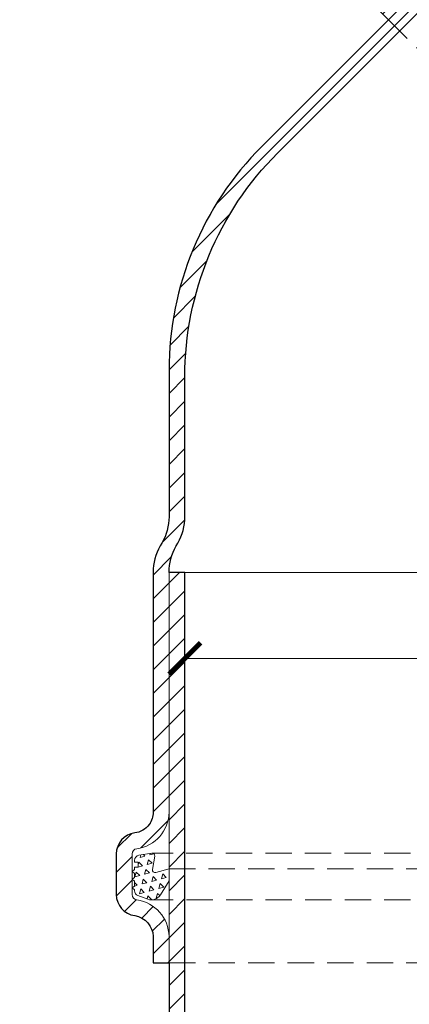
# Model space of a CAD drawing. Units: millimetres. Extents: x 11339 to 27182, y -1615 to 22532.
# Drawn here: x 18640 to 18714, y 2102 to 2288 of the extents above; entities that cross this region are included whole.
import ezdxf

# ---------------------------------------------------------------- set-up
doc = ezdxf.new("R2010")
doc.units = ezdxf.units.MM
doc.linetypes.add('HIDDEN2', pattern=[0.1875, 0.125, -0.0625])
doc.layers.get('DEFPOINTS').update_dxf_attribs({"color": 254, "lineweight": 30})
for name, color, linetype, lineweight in [('TOPWET_KOTY', 30, 'Continuous', 13), ('TOPWET_TENKOU', 142, 'Continuous', 13), ('TOPWET_TLUSTOU', 142, 'Continuous', 30)]:
    doc.layers.add(name, color=color, linetype=linetype, lineweight=lineweight)
doc.styles.add('REGULAR_ARIAL_NARROW', font='ARIALN.TTF')
doc.dimstyles.new('ISO-TW 1-4', dxfattribs={"dimscale": 4, "dimtxt": 2.2, "dimasz": 1.5, "dimexe": 1, "dimexo": 0, "dimgap": 0.75, "dimtad": 1, "dimdec": 0, "dimtxsty": 'REGULAR_ARIAL_NARROW', "dimblk": 'ARCHTICK', "dimcen": 0.5, "dimclrd": 256, "dimclre": 256, "dimclrt": 256, "dimadec": 0, "dimazin": 0, "dimtfac": 1, "dimtdec": 0, "dimtmove": 1, "dimatfit": 3, "dimldrblk": 'DOT', "dimfxl": 1, "dimtfill": 1, "dimtzin": 0, "dimlwd": -1, "dimlwe": -1, "dimarcsym": 0})

# ---------------------------------------------------------------- blocks, each defined once
blk = doc.blocks.new('_ArchTick')
at = {"color": 0, "linetype": 'ByBlock', "const_width": 0.15}
blk.add_lwpolyline([(-0.5, -0.5), (0.5, 0.5)], dxfattribs=at)
blk = doc.blocks.new('*D651')
at = {"layer": 'DEFPOINTS', "color": 0, "ltscale": 40, "transparency": 16777216}
for p in [(18671.69850402998, 2183.671204098295), (18790.69850802009, 2183.671204098295), (18790.69850802009, 2167.33592367729)]:
    blk.add_point(p, dxfattribs=at)
at = {"layer": 'TOPWET_KOTY', "ltscale": 40, "transparency": 16777216}
for p, q in [((18671.69850402998, 2183.671204098295), (18671.69850402998, 2163.33592367729)), ((18790.69850802009, 2183.671204098295), (18790.69850802009, 2163.33592367729)), ((18671.69850402998, 2167.33592367729), (18790.69850802009, 2167.33592367729))]:
    blk.add_line(p, q, dxfattribs=at)
at = {"layer": 'TOPWET_KOTY', "ltscale": 40, "transparency": 16777216, "xscale": 6, "yscale": 6, "zscale": 6, "rotation": 180}
blk.add_blockref('_ArchTick', (18671.69850402998, 2167.33592367729), dxfattribs=at)
at = {"layer": 'TOPWET_KOTY', "ltscale": 40, "transparency": 16777216, "xscale": 6, "yscale": 6, "zscale": 6}
blk.add_blockref('_ArchTick', (18790.69850802009, 2167.33592367729), dxfattribs=at)
at = {"layer": 'TOPWET_KOTY', "ltscale": 40, "transparency": 16777216, "insert": (18731.19850602503, 2174.73592367729), "char_height": 8.8, "attachment_point": 5, "style": 'REGULAR_ARIAL_NARROW', "bg_fill": 3, "box_fill_scale": 1.1, "bg_fill_color": 256, "bg_fill_true_color": 13158600, "bg_fill_transparency": 0}
blk.add_mtext('%%C 119', dxfattribs=at)
blk = doc.blocks.new('_Dot')
at = {"color": 0, "linetype": 'ByBlock', "lineweight": -2}
blk.add_line((-0.5, 0), (-1, 0), dxfattribs=at)
at = {"color": 0, "linetype": 'ByBlock', "const_width": 0.5}
blk.add_lwpolyline([(-0.25, 0, 1), (0.25, 0, 1)], format="xyb", close=True, dxfattribs=at)

msp = doc.modelspace()

# ---------------------------------------------------------------- hatches: boundary and pattern name
at = {"layer": 'TOPWET_TENKOU', "ltscale": 40}
h = msp.add_hatch(dxfattribs=at)
h.set_pattern_fill('LINE', color=256, angle=45)
h.set_pattern_definition([(45, (660.8101879770838, -6338.575635270671), (-2.245064030267288, 2.245064030267288), [])])
edge = h.paths.add_edge_path()
edge.add_line((18593.83454191578, 1851.671176985661), (18590.83454191581, 1851.671177011778))
edge.add_line((18590.83454191581, 1851.671177011778), (18590.83454190711, 1850.671177011753))
edge.add_arc((18592.83454190708, 1850.671176994339), 1.999999999970896, 179.9999995011229, 269.9999995013053)
edge.add_line((18592.83454188967, 1848.671176994367), (18595.83454188968, 1848.671176968253))
edge.add_line((18595.83454188968, 1848.671176968253), (18595.83454189839, 1849.671176968253))
edge.add_line((18595.83454189839, 1849.671176968253), (18593.83454191578, 1851.671176985661))
edge = h.paths.add_edge_path()
edge.add_arc((18675.69850311288, 1803.468542833612), 9.999999999996312, 179.9999970481287, 192.9946162931071, ccw=False)
edge.add_line((18665.69850311288, 1803.468543348811), (18665.69850415372, 1823.671312777757))
edge.add_line((18665.69850415372, 1823.671312777757), (18668.69850328876, 1823.67131275164))
edge.add_line((18668.69850328876, 1823.67131275164), (18668.69850310594, 1802.671326744929))
edge.add_line((18668.69850310594, 1802.67132674493), (18671.44241495937, 1790.781041574274))
edge.add_arc((18661.6985029829, 1788.532446592122), 9.999999999941913, -4.987833222003246e-07, 12.994616293146919, ccw=False)
edge.add_line((18671.69850298285, 1788.532446505068), (18671.69850180875, 1651.671326718816))
edge.add_line((18671.69850180875, 1651.671326718816), (18668.69850183487, 1654.67132674493))
edge.add_line((18668.69850183487, 1654.67132674493), (18668.69850297987, 1788.190782467048))
edge.add_arc((18658.69850297987, 1788.19078255411), 9.999999999996362, 359.9999995011698, 372.9946162931122)
edge.add_line((18668.44241495639, 1790.439377536269), (18665.95459113636, 1801.219947851455))
edge = h.paths.add_edge_path()
edge.add_line((18668.69850402998, 2183.671204642413), (18671.69850402998, 2183.671204616296))
edge.add_line((18671.69850402998, 2183.671204616296), (18671.69850163707, 1908.810084830051))
edge.add_arc((18661.69850163703, 1908.810084917104), 10.00000000004002, 347.0053827093018, 359.99999950122196, ccw=False)
edge.add_line((18671.44241357444, 1906.561489765283), (18668.69850151398, 1894.671204642413))
edge.add_line((18668.69850151398, 1894.671204642413), (18668.69850133116, 1873.671204642413))
edge.add_line((18668.69850133116, 1873.671204642413), (18665.69850207143, 1873.67120466853))
edge.add_line((18665.69850207143, 1873.67120466853), (18665.69850133173, 1876.671389817197))
edge.add_line((18665.69850133173, 1876.671389817197), (18665.69850150704, 1893.873988533751))
edge.add_arc((18675.69850150704, 1893.873988431842), 9.999999999996362, 167.0053827092709, 179.9999994160999, ccw=False)
edge.add_line((18665.95458956967, 1896.122583583658), (18668.44241357744, 1906.90315385561))
edge.add_arc((18658.69850164058, 1909.151749007304), 9.999999999472568, 347.0053827093002, 359.999999501618)
edge.add_line((18668.69850164005, 1909.15174892032), (18668.69850164457, 1909.671077000001))
edge.add_line((18668.69850164457, 1909.671077000001), (18668.69850356735, 1909.671077000001))
edge.add_line((18668.69850356735, 1909.671077000001), (18668.69850361088, 1914.671077000001))
edge.add_line((18668.69850361088, 1914.671077000001), (18668.69850402998, 2183.671204642413))
h.paths.add_polyline_path([(18603.84103738162, 1851.671176898844), (18665.69856232128, 1851.671382430906), (18665.69851571812, 1873.671192609168), (18668.69852209952, 1873.671194710189), (18668.69852228235, 1894.671194710189), (18671.69851592706, 1897.671192556934), (18671.69851569199, 1870.671192556934), (18668.69851569199, 1870.671192583051), (18668.69851551788, 1850.671253634309), (18666.6985194989, 1848.671253651717), (18601.83434081255, 1848.671299019434), (18601.83434081577, 1849.671176916303)])
edge = h.paths.add_edge_path()
edge.add_line((18654.19850308853, 1854.671077126235), (18655.04337842785, 1902.828947562355))
edge.add_arc((18664.04199370456, 1902.671077040544), 8.999999999996591, 89.9999995012011, 178.9949134959579, ccw=False)
edge.add_line((18664.04199378291, 1911.671077040539), (18667.69850358476, 1911.671077008707))
edge.add_line((18667.69850358476, 1911.671077008707), (18667.69850361088, 1914.671077008707))
edge.add_line((18667.69850361088, 1914.671077008707), (18668.69850361088, 1914.671077000001))
edge.add_line((18668.69850361088, 1914.671077000001), (18668.69850356735, 1909.671077000001))
edge.add_line((18668.69850356735, 1909.671077000001), (18664.0419937655, 1909.671077040539))
edge.add_arc((18664.04199370456, 1902.671077040543), 6.999999999998182, 89.99999950120109, 178.9949134959497)
edge.add_line((18657.04307071156, 1902.793865224174), (18656.19881085186, 1854.67107710882))
edge.add_line((18656.19881085186, 1854.67107710882), (18654.19850308853, 1854.671077126235))
edge = h.paths.add_edge_path()
edge.add_line((18665.69850528714, 1845.671313098863), (18661.86514062002, 1845.671326804417))
edge.add_arc((18661.86514066355, 1850.671326804435), 5.000000000016371, 233.1306615362197, 269.9999995011594, ccw=False)
edge.add_line((18658.86517970196, 1846.671297525905), (18656.19850111351, 1848.671265802494))
edge.add_line((18656.19850111351, 1848.671265802494), (18666.69851749969, 1848.671251717793))
edge.add_line((18666.69851749969, 1848.671251717793), (18668.69851748228, 1846.671251700382))
edge.add_line((18668.69851748228, 1846.671251700382), (18668.69851730816, 1826.67131275164))
edge.add_line((18668.69851730816, 1826.67131275164), (18671.69851730816, 1826.671312725523))
edge.add_line((18671.69851730816, 1826.671312725523), (18671.6985170731, 1799.671312725523))
edge.add_line((18671.6985170731, 1799.671312725523), (18668.69851709922, 1802.67131275164))
edge.add_line((18668.69851709922, 1802.67131275164), (18668.69851728204, 1823.67131275164))
edge.add_line((18668.69851728204, 1823.67131275164), (18665.69851728204, 1823.671312777757))
edge.add_line((18665.69851728204, 1823.671312777757), (18665.69851928043, 1845.671312777757))
edge = h.paths.add_edge_path()
edge.add_line((18686.27209832229, 2264.4107153801), (18762.66475681922, 2340.80337367951))
edge.add_line((18762.66475681922, 2340.80337367951), (18766.90739750634, 2340.80337367951))
edge.add_line((18766.90739750634, 2340.80337367951), (18689.27209831956, 2263.168074690997))
edge.add_arc((18731.69850513657, 2220.74166776562), 59.99999999999984, 134.9999999268258, 179.9999999268269)
edge.add_line((18671.69850513657, 2220.741667842247), (18671.6985051027, 2194.226312425404))
edge.add_arc((18661.69850510253, 2194.226340908901), 10.00000000021883, 329.9999995162834, 359.9998368015844, ccw=False)
edge.add_line((18670.35875909835, 2189.226340835676), (18670.03825108079, 2188.671204675866))
edge.add_arc((18678.69850507634, 2183.671204602711), 9.999999999945363, 149.9999995158343, 180.0000000672325)
edge.add_line((18668.69850507639, 2183.671204590979), (18668.69850509928, 2138.227596283845))
edge.add_arc((18661.69850509927, 2138.227596283848), 7.000000000007276, 277.18075578154105, 359.9999999999702, ccw=False)
edge.add_arc((18662.69850509928, 2130.290342350649), 0.9999999999993903, 97.1807557810425, 180.0000000002084)
edge.add_line((18661.69850509928, 2130.290342350645), (18661.69850509928, 2122.566683298759))
edge.add_arc((18662.69850509927, 2122.566683298757), 0.999999999992724, 179.9999999998958, 262.8192442191121)
edge.add_arc((18661.59669833649, 2114.539644240189), 7.102374297713694, 0.724327606453187, 82.09491661206403, ccw=False)
edge.add_line((18668.69850509928, 2114.629429365572), (18668.69850509928, 2109.638150594872))
edge.add_line((18668.69850509928, 2109.638150594872), (18665.69850509928, 2109.638150383691))
edge.add_line((18665.69850509928, 2109.638150383691), (18665.69850509928, 2114.629429365572))
edge.add_arc((18661.52082656634, 2114.472731628413), 4.18061623513038, 2.148061923726157, 80.67118229494903)
edge.add_arc((18662.69850509927, 2122.566683298757), 3.999999999988111, 180, 262.8192442185728, ccw=False)
edge.add_line((18658.69850509928, 2122.566683298757), (18658.69850509928, 2130.290342350647))
edge.add_arc((18662.69850509928, 2130.290342350645), 4.000000000003638, 97.18075578144959, 179.9999999999739, ccw=False)
edge.add_arc((18661.69850509929, 2138.227596283838), 3.99999999999533, 277.1807557814142, 323.6092770920939)
edge.add_arc((18661.69850509928, 2138.227596283845), 4.00000000000394, 323.6092770920927, 359.9999999999479)
edge.add_line((18665.69850509928, 2138.227596283841), (18665.69850507639, 2183.67120458924))
edge.add_arc((18675.69850507636, 2183.671204600969), 9.99999999996362, 149.9999995156913, 180.0000000672013, ccw=False)
edge.add_line((18667.03825108081, 2188.671204674154), (18667.35875909833, 2189.226340833908))
edge.add_arc((18658.69850510267, 2194.226340907115), 10.00000000007662, 329.9999995159075, 359.9999999258681)
edge.add_line((18668.69850510274, 2194.226340894178), (18668.69850513863, 2221.984308531626))
edge.add_arc((18728.69850513863, 2221.984308454061), 60, 134.9999999259316, 179.9999999259306, ccw=False)
edge = h.paths.add_edge_path()
edge.add_line((18832.18262028888, 2385.468421387186), (18940.21815386131, 2385.468421247517))
edge.add_line((18940.21815386131, 2385.468421247517), (18943.21815386131, 2382.468421247517))
edge.add_line((18943.21815386131, 2382.468421247517), (18833.42526097267, 2382.468421387714))
edge.add_arc((18833.42526089604, 2322.468421387714), 60.00000000000182, 89.99999992682338, 134.9999999268246)
edge.add_line((18790.99885407903, 2364.89482831309), (18772.24966643426, 2346.145640716213))
edge.add_arc((18765.17861876314, 2353.21672866908), 10.00000000022104, 284.99999951629957, 314.9998368015986, ccw=False)
edge.add_line((18767.76680913268, 2343.557470384125), (18767.14763519696, 2343.391563233681))
edge.add_arc((18769.73582556635, 2333.732304948966), 9.999999999950646, 104.9999995158073, 135.0000000672098)
edge.add_line((18762.66475774622, 2340.803372752502), (18730.53127416685, 2308.669889140756))
edge.add_arc((18725.58152669854, 2313.619636609064), 7.000000000001181, 232.1807557815122, 314.9999999999789, ccw=False)
edge.add_arc((18720.67614739956, 2307.300043747715), 1.000000000002049, 52.1807557809062, 135.0000000001474)
edge.add_line((18719.96904061837, 2308.0071505289), (18714.50758892721, 2302.545698837735))
edge.add_arc((18715.21469570839, 2301.838592056554), 0.9999999999924515, 135, 217.8192442190201)
edge.add_arc((18708.75962692371, 2296.941713338916), 7.102374297713858, -44.27567239355051, 37.094916612088525, ccw=False)
edge.add_line((18713.84485031536, 2291.983465289273), (18710.31548324981, 2288.454098223718))
edge.add_line((18710.31548324981, 2288.454098223718), (18708.19416275692, 2290.575418417951))
edge.add_line((18708.19416275692, 2290.575418417951), (18711.7235299718, 2294.104785632831))
edge.add_arc((18708.658663119, 2296.948048420554), 4.180616235133254, 317.148061923734, 395.671182294899)
edge.add_arc((18715.21469570839, 2301.838592056558), 3.999999999985415, 134.9999999999816, 217.8192442185885, ccw=False)
edge.add_line((18712.38626858365, 2304.667019181294), (18717.84772027482, 2310.128470872458))
edge.add_arc((18720.67614739956, 2307.300043747711), 4.000000000000675, 52.180755781477615, 135, ccw=False)
edge.add_arc((18725.58152669854, 2313.619636609061), 4.000000000002488, 232.1807557814364, 278.6092770921152)
edge.add_arc((18725.58152669853, 2313.619636609057), 4.000000000000552, 278.609277092226, 315.0000000000737)
edge.add_line((18728.40995382328, 2310.791209484314), (18760.54343740143, 2342.92469309483))
edge.add_arc((18767.61450522157, 2335.853625291276), 9.99999999997082, 104.99999951566889, 135.0000000671803, ccw=False)
edge.add_line((18765.0263148522, 2345.512883576017), (18765.64548878786, 2345.678790726442))
edge.add_arc((18763.05729841842, 2355.338049011278), 10.00000000008073, 284.9999995159313, 314.9999999258776)
edge.add_line((18770.12836622119, 2348.266981190207), (18789.75621339497, 2367.894828313229))
edge.add_arc((18832.18262021131, 2325.468421387186), 59.99999999999984, 89.99999992592711, 134.9999999259267, ccw=False)
edge = h.paths.add_edge_path()
edge.add_line((19020.95766465043, 2367.894826690639), (19097.35032294984, 2291.502168193705))
edge.add_line((19097.35032294984, 2291.502168193705), (19097.35032294983, 2287.259527506585))
edge.add_line((19097.35032294983, 2287.259527506585), (19019.71502396132, 2364.894826693368))
edge.add_arc((18977.28861703595, 2322.468419876363), 59.99999999999727, 44.99999992682336, 89.99999992682338)
edge.add_line((18977.28861711258, 2382.468419876359), (18950.77326169573, 2382.468419910221))
edge.add_arc((18950.77329017923, 2392.468419910403), 10.00000000022246, 239.99999951630292, 269.9998368016052, ccw=False)
edge.add_line((18945.773290106, 2383.808165914577), (18945.2181539462, 2384.128673932135))
edge.add_arc((18940.21815387304, 2375.468419936589), 9.999999999946272, 59.99999951582532, 90.00000006722217)
edge.add_line((18940.21815386131, 2385.468419936535), (18894.77454555417, 2385.468419913645))
edge.add_arc((18894.77454555417, 2392.468419913648), 7.000000000003638, 187.1807557815152, 270, ccw=False)
edge.add_arc((18886.83729162098, 2391.468419913648), 0.9999999999993903, 7.180755781042506, 90.00000000020843)
edge.add_line((18886.83729162097, 2392.468419913648), (18879.11363256909, 2392.468419913645))
edge.add_arc((18879.11363256909, 2391.468419913652), 0.999999999994543, 90.00000000020843, 172.819244218828)
edge.add_arc((18871.08659351052, 2392.57022667644), 7.102374297714996, 270.72432760646785, 352.094916612095, ccw=False)
edge.add_line((18871.1763786359, 2385.468419913645), (18866.1850998652, 2385.468419913645))
edge.add_line((18866.1850998652, 2385.468419913645), (18866.18509965402, 2388.468419913645))
edge.add_line((18866.18509965402, 2388.468419913645), (18871.1763786359, 2388.468419913645))
edge.add_arc((18871.01968089874, 2392.64609844659), 4.180616235134015, 272.1480619237243, 350.6711822949038)
edge.add_arc((18879.11363256908, 2391.468419913663), 3.999999999986079, 90, 172.8192442185954, ccw=False)
edge.add_line((18879.11363256908, 2395.468419913648), (18886.83729162097, 2395.468419913645))
edge.add_arc((18886.83729162097, 2391.468419913645), 4.000000000001819, 7.180755781481992, 90, ccw=False)
edge.add_arc((18894.77454555417, 2392.468419913645), 4.000000000001199, 187.1807557814561, 233.6092770921346)
edge.add_arc((18894.77454555417, 2392.468419913648), 4.000000000001088, 233.6092770921921, 270.0000000000521)
edge.add_line((18894.77454555417, 2388.468419913645), (18940.21815385957, 2388.468419936535))
edge.add_arc((18940.21815387129, 2378.468419936564), 9.999999999970896, 59.99999951566559, 90.00000006718051, ccw=False)
edge.add_line((18945.21815394448, 2387.128673932117), (18945.77329010423, 2386.808165914592))
edge.add_arc((18950.77329017744, 2395.468419910265), 10.00000000007862, 239.9999995159502, 269.9999999258993)
edge.add_line((18950.7732901645, 2385.468419910185), (18978.53125780195, 2385.468419874296))
edge.add_arc((18978.53125772438, 2325.468419874293), 60.00000000000364, 44.999999925926716, 89.99999992592359, ccw=False)
at = {"layer": 'TOPWET_TENKOU', "linetype": 'Continuous', "ltscale": 40}
h = msp.add_hatch(dxfattribs=at)
h.set_pattern_fill('TRIANG', color=256, scale=0.2, angle=195)
h.set_pattern_definition([(255, (34244.08684668099, 14899.88490176486), (1.347038416103573, -1.347038417609256), [0.9525, -0.9525]), (314.9999999999999, (34244.08684668099, 14899.88490176486), (1.840088697574994, 0.4930502794146193), [0.9525000000000001, -0.9525000000000001]), (194.9999999999999, (34244.7603658898, 14899.21138255681), (-0.4930502814714206, -1.840088697023875), [0.9525000000000001, -0.9525000000000001])])
edge = h.paths.add_edge_path()
edge.add_line((18668.69850524234, 2125.171363552903), (18667.05631928666, 2122.523997216758))
edge.add_arc((18665.35674936784, 2123.57825624139), 1.999999999999496, 250.0230374500337, 328.1882880843632, ccw=False)
edge.add_line((18664.67346479847, 2121.698596113265), (18662.80563244864, 2122.377581108323))
edge.add_arc((18663.14727473332, 2123.317411172384), 0.9999999999983538, 180, 250.0230374501138, ccw=False)
edge.add_line((18662.14727473332, 2123.317411172384), (18662.14727473332, 2123.458330459374))
edge.add_line((18662.14727473332, 2123.458330459378), (18661.69850524234, 2123.840272825651))
edge.add_line((18661.69850524234, 2123.840272825646), (18662.14727473332, 2124.193320591372))
edge.add_line((18662.14727473332, 2124.193320591376), (18662.14727473332, 2125.101504446528))
edge.add_line((18662.14727473332, 2125.101504446526), (18661.69850524234, 2125.483446812799))
edge.add_line((18661.69850524234, 2125.483446812794), (18662.14727473332, 2125.83649457852))
edge.add_line((18662.14727473332, 2125.83649457852), (18662.14727473332, 2126.589151677697))
edge.add_line((18662.14727473332, 2126.589151677696), (18661.69850524234, 2126.971094043969))
edge.add_line((18661.69850524234, 2126.971094043967), (18662.14727473332, 2127.324141809693))
edge.add_line((18662.14727473332, 2127.324141809697), (18662.14727473332, 2127.784655311763))
edge.add_line((18662.14727473332, 2127.784655311765), (18662.84688912306, 2127.784655311765))
edge.add_line((18662.84688912306, 2127.784655311765), (18662.84688912306, 2128.733889532372))
edge.add_line((18662.84688912306, 2128.733889532368), (18662.14727473332, 2128.733889532368))
edge.add_line((18662.14727473332, 2128.733889532368), (18662.14727473332, 2129.047389412624))
edge.add_arc((18663.14727473333, 2129.047389412628), 1.000000000003638, 99.25321365466277, 180.0000000002084, ccw=False)
edge.add_line((18662.98647680848, 2130.034376761776), (18665.41974375512, 2130.430799548705))
edge.add_arc((18665.50014271754, 2129.937305874131), 0.4999999999995324, 350.04561330320183, 459.25321365454204, ccw=False)
edge.add_line((18665.99261555886, 2129.850873816644), (18665.55426267118, 2127.353225393521))
edge.add_arc((18666.0467355125, 2127.266793336026), 0.5000000000009367, 530.0456133030056, 644.9999999997121)
edge.add_line((18666.17614503505, 2126.783830422881), (18668.69850524234, 2127.459694803447))
edge.add_line((18668.69850524234, 2127.459694803443), (18668.69850524234, 2125.171363552898))

# ---------------------------------------------------------------- linework, layer by layer
at = {"layer": 'TOPWET_TENKOU', "ltscale": 40}
msp.add_lwpolyline([(18766.90739750634, 2340.80337367951), (18689.27209831956, 2263.168074690997, 0.1989123673796609), (18671.69850513657, 2220.741667842247), (18671.6985051027, 2194.226312425404, -0.1316517753050693), (18670.35875909835, 2189.226340835676), (18670.03825108079, 2188.671204675868, 0.1316525000350346), (18668.69850507639, 2183.671204590979), (18668.69850509928, 2138.227596283845, -0.3779644730088599), (18662.57350509928, 2131.282499092298, 0.3779644730123402), (18661.69850509928, 2130.290342350645), (18661.69850509928, 2122.566683298757, 0.3779644730111057), (18662.57350509928, 2121.574526557115, -0.3707576510396596), (18668.69850509928, 2114.629429365572), (18668.69850509928, 2109.638150594872), (18665.69850509928, 2109.638150383691), (18665.69850509928, 2114.629429365572, 0.3566894290464594), (18662.19850509927, 2118.59805633217, -0.3779644730093983), (18658.69850509928, 2122.566683298757), (18658.69850509928, 2130.290342350645, -0.3779644730091082), (18662.19850509928, 2134.258969317247, 0.2054002150221876), (18664.91846458208, 2135.854442068639, 0.1601325315875569), (18665.69850509928, 2138.227596283841), (18665.69850507639, 2183.67120458924, -0.1316525000355417), (18667.03825108081, 2188.671204674154), (18667.35875909833, 2189.226340833908, 0.1316524994071424), (18668.69850510274, 2194.226340894178), (18668.69850513863, 2221.984308531626, -0.1989123673796548), (18686.27209832229, 2264.4107153801), (18762.66475681922, 2340.80337367951)], format="xyb", dxfattribs=at)
at = {"layer": 'TOPWET_TENKOU', "linetype": 'HIDDEN2', "ltscale": 40}
for points in [[(18798.70383238526, 2200.065748789611), (18710.31548310048, 2288.45409807439)], [(18796.97726906472, 2130.437306228376), (18665.50014257448, 2130.437306228379)], [(18793.69850571535, 2127.459695157688), (18668.69850509928, 2127.459695157688)], [(18797.0136458239, 2121.578433208264), (18665.38332777508, 2121.578433208268)], [(18793.69850741359, 2109.638150383691), (18668.69850509928, 2109.638150383687)]]:
    msp.add_lwpolyline(points, dxfattribs=at)
at = {"layer": 'TOPWET_TENKOU', "ltscale": 40}
for points in [[(18668.69850133116, 1873.671204642413), (18668.69850151398, 1894.671204642413), (18671.44241357444, 1906.561489765287, 0.05676055074496607), (18671.69850163707, 1908.810084830051), (18671.69850402998, 2183.671204616296), (18668.69850402998, 2183.671204642413), (18668.69850164005, 1909.151748920294, -0.05676055074496674), (18668.44241357742, 1906.903153855537), (18665.95458956967, 1896.122583583658, 0.05676055074496607), (18665.69850150704, 1893.873988518901), (18665.69850133116, 1873.67120466853)], [(18668.69850509928, 2125.171363907144), (18667.0563191436, 2122.523997570997, -0.3549302404628763), (18664.67346465541, 2121.69859646751), (18662.80563230558, 2122.377581462568, -0.3154093052324024), (18662.14727459026, 2123.317411526628), (18662.14727459026, 2123.458330813619), (18661.69850509928, 2123.840273179894), (18662.14727459026, 2124.19332094562), (18662.14727459026, 2125.101504800767), (18661.69850509928, 2125.483447167038), (18662.14727459026, 2125.836494932768), (18662.14727459026, 2126.589152031944), (18661.69850509928, 2126.971094398215), (18662.14727459026, 2127.324142163941), (18662.14727459026, 2127.78465566601), (18662.84688898, 2127.78465566601), (18662.84688898, 2128.733889886616), (18662.14727459026, 2128.733889886616), (18662.14727459026, 2129.047389766873, -0.3676647627886365), (18662.98647666542, 2130.034377116021), (18665.41974361206, 2130.43079990295, -0.51618048560126), (18665.9926154158, 2129.850874170892), (18665.55426252812, 2127.353225747765, 0.5483598860800464), (18666.17614489199, 2126.783830777122), (18668.69850509928, 2127.459695157688)]]:
    msp.add_lwpolyline(points, format="xyb", close=True, dxfattribs=at)
msp.add_lwpolyline([(18671.69850402998, 2183.671204098295), (18790.69850802008, 2183.671204098295)], dxfattribs=at)
at = {"layer": 'TOPWET_TLUSTOU', "ltscale": 40}
for points in [[(18671.69850402997, 1908.810084830055), (18671.69850402998, 2183.671204424771), (18668.69850336257, 2183.671204379794, -0.131652500035025), (18670.03824936697, 2188.671204464683), (18670.35875738453, 2189.226340624491, 0.1316517753050657), (18671.69850338888, 2194.226312214219), (18671.69850342274, 2220.741667631062, -0.1989123673796627), (18689.27209660573, 2263.168074479812), (18766.90739579252, 2340.803373468325), (18762.6647560324, 2340.803372541317, -0.1316525000350438), (18767.14763348314, 2343.391563022496), (18767.76680741886, 2343.55747017294, 0.1316517753050569), (18772.24966472044, 2346.145640505028), (18790.99885236521, 2364.894828101906, -0.1989123673796635), (18833.42525925885, 2382.468421176529), (18943.21815214748, 2382.468421036332), (18940.21815214748, 2385.46841972535, -0.1316525000350312), (18945.21815223237, 2384.12867372095), (18945.77328839218, 2383.808165703393, 0.1316517753050716), (18950.77325998191, 2382.468419699037), (18977.28861539875, 2382.468419665174, -0.1989123673796581), (19019.7150222475, 2364.894826482183)], [(18708.1941610431, 2290.575418206767), (18710.31548153599, 2288.454098012533), (18686.27209660846, 2264.410715168915, 0.198912367379653), (18668.69850342481, 2221.984308320441), (18668.69850338892, 2194.226340682993, -0.1316524994071901), (18667.35875738451, 2189.226340622723), (18667.03824936699, 2188.671204462969, 0.1316525000355271), (18665.69850336257, 2183.671204378055), (18665.69850338546, 2138.227596072657, -0.1601325315875549), (18664.91846286826, 2135.854441857455, -0.2054002150221926), (18662.19850338546, 2134.258969106062, 0.3779644730091406), (18658.69850338546, 2130.29034213946), (18658.69850338546, 2122.566683087573, 0.3779644730093822), (18662.19850338545, 2118.598056120985, -0.3566894290465987), (18665.69850338546, 2114.629429154387), (18665.69850338546, 2109.638150172506), (18668.69850338546, 2109.638150383687)], [(18668.69851381758, 2109.638150594872), (18668.69850145304, 1914.671077191526), (18667.69850145304, 1914.671077200232), (18667.69850142693, 1911.671077200232), (18664.04199162508, 1911.671077232064, 0.4090848954866032), (18655.04337627001, 1902.82894775388), (18654.19850093069, 1854.67107731776), (18491.19849478434, 1854.671389217752), (18491.19849475822, 1851.671450269327), (18590.83454191582, 1851.671449401912), (18590.83454190711, 1850.671177011771, 0.4142135623805538), (18592.8345418897, 1848.671176994367), (18595.83454188968, 1848.671176968253), (18595.83454189839, 1849.671176968253), (18593.8345419158, 1851.671176985647), (18603.84094346657, 1851.671176898531), (18601.83434081851, 1849.671238009019), (18601.83434080982, 1848.671238009019), (18656.1985075227, 1848.671260995701), (18658.86517970195, 1846.671297525909, 0.162275153792159), (18661.86514062002, 1845.671326804417), (18665.69850528714, 1845.671326771046), (18665.69850311288, 1803.468524088518, 0.0567600784183178)]]:
    msp.add_lwpolyline(points, format="xyb", dxfattribs=at)

# ---------------------------------------------------------------- next in the draw order: dimensions: what is measured, and where the dimension line sits
at = {"layer": 'TOPWET_KOTY', "ltscale": 40}
dim = msp.add_linear_dim(base=(18790.69850802009, 2167.33592367729), p1=(18671.69850402998, 2183.671204098295), p2=(18790.69850802009, 2183.671204098295), text='%%C <>', dimstyle='ISO-TW 1-4', dxfattribs=at)
dim.commit()
dim.dimension.update_dxf_attribs({"geometry": '*D651', "text_midpoint": (18731.19850602503, 2174.73592367729)})

doc.saveas('drawing.dxf')
